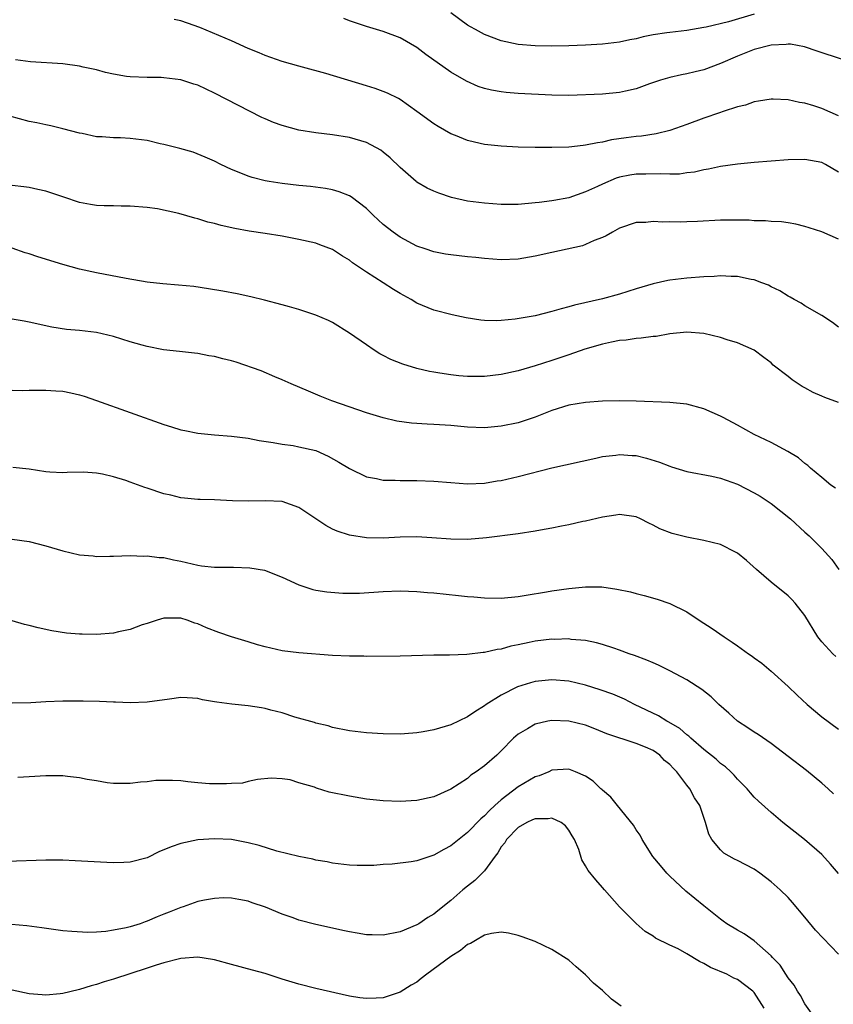
# Model space of a CAD drawing. Units: inches. Extents: x 2613000 to 2616000, y 1488000 to 1491000.
# Drawn here: x 2613082 to 2613178, y 1488755 to 1488872 of the extents above; entities that cross this region are included whole.
import ezdxf

# ---------------------------------------------------------------- set-up
doc = ezdxf.new("R2010")
doc.units = ezdxf.units.IN
doc.header["$MEASUREMENT"] = 0
doc.layers.add('LD26131488_2ft', color=16, linetype='Continuous')

msp = doc.modelspace()

# ---------------------------------------------------------------- linework, layer by layer
at = {"layer": 'LD26131488_2ft'}
for points, elevation in [([(2613169, 1488872.83), (2613165.92, 1488871.92), (2613163.29, 1488871.29), (2613163, 1488871.24), (2613161, 1488870.92), (2613159, 1488870.68), (2613158.61, 1488870.61), (2613157, 1488870.37), (2613155.84, 1488870.16), (2613155, 1488869.93), (2613154.22, 1488869.78), (2613153, 1488869.5), (2613151, 1488869.27), (2613149, 1488869.17), (2613147, 1488869.09), (2613145, 1488869.06), (2613143, 1488869.1), (2613141, 1488869.25), (2613139, 1488869.66), (2613137, 1488870.42), (2613135.93, 1488871), (2613135.34, 1488871.34), (2613135, 1488871.54), (2613133, 1488873)], 9372), ([(2613179, 1488860.8), (2613177, 1488861.64), (2613176.04, 1488861.96), (2613175, 1488862.28), (2613174.36, 1488862.36), (2613173, 1488862.67), (2613171.24, 1488862.76), (2613171, 1488862.76), (2613169.49, 1488862.51), (2613169, 1488862.46), (2613167.94, 1488862.06), (2613167, 1488861.86), (2613165.3, 1488861.3), (2613164.87, 1488861.13), (2613163, 1488860.49), (2613161, 1488859.75), (2613159, 1488859.04), (2613157.36, 1488858.64), (2613155.61, 1488858.39), (2613155, 1488858.33), (2613153.82, 1488858.18), (2613152.07, 1488857.93), (2613151, 1488857.67), (2613150.4, 1488857.6), (2613149, 1488857.3), (2613148.72, 1488857.28), (2613147, 1488857.07), (2613145, 1488857.01), (2613143, 1488857.03), (2613141, 1488857.08), (2613139, 1488857.17), (2613137, 1488857.38), (2613136.49, 1488857.51), (2613135, 1488857.84), (2613133.55, 1488858.45), (2613133, 1488858.66), (2613131.51, 1488859.51), (2613131, 1488859.83), (2613129, 1488861.29), (2613127, 1488862.71), (2613126.82, 1488862.82), (2613125.49, 1488863.49), (2613125, 1488863.68), (2613124.03, 1488864.03), (2613123, 1488864.36), (2613118.18, 1488865.82), (2613115.44, 1488866.56), (2613115, 1488866.66), (2613113, 1488867.23), (2613111, 1488867.94), (2613110.27, 1488868.27), (2613109, 1488868.78), (2613107, 1488869.66), (2613103.26, 1488871.26), (2613101.79, 1488871.79), (2613101, 1488872.03), (2613100.19, 1488872.19)], 9376), ([(2613179.46, 1488867.46), (2613176.47, 1488868.47), (2613174.95, 1488868.95), (2613173.28, 1488869.28), (2613173, 1488869.29), (2613172.76, 1488869.24), (2613171, 1488869.15), (2613169, 1488868.64), (2613167, 1488867.86), (2613165, 1488867), (2613163, 1488866.25), (2613161.98, 1488866.02), (2613161, 1488865.75), (2613160.36, 1488865.64), (2613159, 1488865.33), (2613157.89, 1488865), (2613156.56, 1488864.56), (2613155, 1488863.98), (2613153.71, 1488863.71), (2613153, 1488863.54), (2613151, 1488863.37), (2613147, 1488863.2), (2613145, 1488863.22), (2613141, 1488863.45), (2613139.56, 1488863.56), (2613139, 1488863.62), (2613137.82, 1488863.82), (2613137, 1488864.03), (2613136.27, 1488864.27), (2613134.89, 1488864.89), (2613133, 1488865.98), (2613130.07, 1488868.07), (2613129, 1488868.88), (2613127, 1488870.02), (2613125, 1488870.77), (2613123, 1488871.36), (2613121, 1488872.05), (2613120.31, 1488872.31)], 9374), ([(2613179, 1488854.09), (2613177.45, 1488855), (2613177, 1488855.24), (2613175, 1488855.61), (2613173, 1488855.55), (2613169, 1488855.24), (2613167, 1488855.05), (2613165, 1488854.77), (2613163.55, 1488854.45), (2613163, 1488854.38), (2613161.89, 1488854.11), (2613161, 1488854.01), (2613160.12, 1488853.88), (2613159, 1488853.85), (2613157.92, 1488853.92), (2613156.14, 1488853.86), (2613155, 1488853.88), (2613154.24, 1488853.76), (2613153, 1488853.52), (2613152.6, 1488853.4), (2613151, 1488852.7), (2613150.41, 1488852.41), (2613149, 1488851.76), (2613147, 1488851.08), (2613145.24, 1488850.76), (2613145, 1488850.7), (2613143.48, 1488850.52), (2613143, 1488850.45), (2613141, 1488850.29), (2613139, 1488850.28), (2613137, 1488850.42), (2613135, 1488850.68), (2613133.11, 1488851.11), (2613131.61, 1488851.61), (2613131, 1488851.85), (2613130.21, 1488852.21), (2613129, 1488852.92), (2613128.89, 1488853), (2613127, 1488854.66), (2613125.81, 1488855.81), (2613125, 1488856.48), (2613124.71, 1488856.71), (2613123, 1488857.62), (2613121, 1488858.23), (2613119, 1488858.54), (2613117, 1488858.77), (2613115, 1488859.1), (2613113, 1488859.63), (2613111.99, 1488859.99), (2613111, 1488860.41), (2613110.6, 1488860.6), (2613105, 1488863.49), (2613103, 1488864.42), (2613102.55, 1488864.55), (2613101, 1488865.07), (2613099, 1488865.3), (2613098.68, 1488865.32), (2613097, 1488865.32), (2613095, 1488865.39), (2613094.55, 1488865.45), (2613093, 1488865.71), (2613092.08, 1488865.92), (2613091, 1488866.23), (2613089.43, 1488866.57), (2613089, 1488866.69), (2613087, 1488866.96), (2613083.19, 1488867.19), (2613081.41, 1488867.41)], 9378), ([(2613179, 1488846.15), (2613177, 1488847.03), (2613175.49, 1488847.49), (2613175, 1488847.67), (2613173.94, 1488847.94), (2613173, 1488848.09), (2613172.23, 1488848.23), (2613171, 1488848.25), (2613170.34, 1488848.34), (2613169, 1488848.34), (2613168.4, 1488848.4), (2613166.42, 1488848.42), (2613165, 1488848.4), (2613162.26, 1488848.26), (2613161, 1488848.23), (2613160.19, 1488848.19), (2613159, 1488848.21), (2613158.17, 1488848.17), (2613157, 1488848.25), (2613156.14, 1488848.14), (2613155, 1488848.13), (2613153, 1488847.46), (2613152.17, 1488847), (2613151.44, 1488846.56), (2613151, 1488846.37), (2613150.02, 1488846.02), (2613149, 1488845.53), (2613148.62, 1488845.38), (2613145, 1488844.59), (2613143, 1488844.14), (2613141, 1488843.8), (2613139, 1488843.72), (2613137, 1488843.86), (2613135.98, 1488843.98), (2613135, 1488844.06), (2613133, 1488844.29), (2613132.39, 1488844.39), (2613131, 1488844.67), (2613129.97, 1488845), (2613129, 1488845.34), (2613127, 1488846.4), (2613126.16, 1488847), (2613125, 1488847.91), (2613123.81, 1488849), (2613123, 1488849.78), (2613121.18, 1488851.18), (2613121, 1488851.29), (2613119.79, 1488851.79), (2613119, 1488852.01), (2613118.17, 1488852.17), (2613116.39, 1488852.39), (2613115, 1488852.53), (2613113, 1488852.76), (2613111.48, 1488853), (2613111, 1488853.08), (2613109.47, 1488853.47), (2613109, 1488853.62), (2613107.93, 1488854.07), (2613107, 1488854.42), (2613105.75, 1488855), (2613105, 1488855.39), (2613103.9, 1488855.9), (2613102.47, 1488856.47), (2613100.9, 1488856.9), (2613099, 1488857.39), (2613098.53, 1488857.47), (2613097, 1488857.84), (2613095, 1488858.09), (2613093.83, 1488858.17), (2613093, 1488858.16), (2613091.69, 1488858.31), (2613091, 1488858.31), (2613089.31, 1488858.69), (2613089, 1488858.74), (2613087, 1488859.26), (2613085.6, 1488859.6), (2613085, 1488859.7), (2613083.94, 1488859.94), (2613083, 1488860.12), (2613080.73, 1488860.73)], 9380), ([(2613179, 1488835.73), (2613178.29, 1488836.29), (2613177, 1488837.11), (2613175, 1488838.25), (2613174.56, 1488838.56), (2613173.71, 1488839), (2613173.27, 1488839.27), (2613173, 1488839.39), (2613172.04, 1488840.04), (2613171, 1488840.51), (2613170.69, 1488840.69), (2613169.88, 1488841), (2613169, 1488841.33), (2613168.61, 1488841.39), (2613167, 1488841.75), (2613166.25, 1488841.75), (2613165, 1488841.82), (2613164.25, 1488841.75), (2613163, 1488841.69), (2613161, 1488841.52), (2613159, 1488841.29), (2613158.75, 1488841.25), (2613157, 1488840.87), (2613155, 1488840.27), (2613153, 1488839.62), (2613151, 1488839.09), (2613147.66, 1488838.34), (2613147, 1488838.14), (2613146.09, 1488837.91), (2613145, 1488837.59), (2613143, 1488837.08), (2613140.66, 1488836.66), (2613139, 1488836.5), (2613138.47, 1488836.47), (2613137, 1488836.53), (2613136.56, 1488836.56), (2613134.85, 1488836.84), (2613133.19, 1488837.19), (2613131, 1488837.73), (2613129, 1488838.56), (2613128.32, 1488839), (2613127, 1488839.72), (2613126.2, 1488840.2), (2613125, 1488841), (2613123, 1488842.25), (2613121.36, 1488843.36), (2613121, 1488843.66), (2613120.16, 1488844.16), (2613119, 1488844.92), (2613117.5, 1488845.5), (2613117, 1488845.68), (2613115, 1488846.14), (2613113, 1488846.51), (2613111, 1488846.84), (2613109.11, 1488847.11), (2613107.41, 1488847.41), (2613105.77, 1488847.77), (2613105, 1488848.01), (2613104.19, 1488848.19), (2613103, 1488848.59), (2613102.66, 1488848.66), (2613100.78, 1488849.22), (2613098.25, 1488849.75), (2613097, 1488849.92), (2613095, 1488850.08), (2613093.94, 1488850.06), (2613093, 1488850.11), (2613091.9, 1488850.1), (2613091, 1488850.16), (2613090.29, 1488850.29), (2613089, 1488850.51), (2613087.14, 1488851.14), (2613085, 1488851.84), (2613084.06, 1488852.06), (2613083, 1488852.27), (2613082.37, 1488852.36), (2613081, 1488852.53)], 9382), ([(2613179, 1488826.81), (2613177.38, 1488827.38), (2613177, 1488827.53), (2613175.99, 1488827.99), (2613175, 1488828.52), (2613174.68, 1488828.68), (2613173.48, 1488829.48), (2613173, 1488829.88), (2613171.24, 1488831.24), (2613171, 1488831.5), (2613170.12, 1488832.12), (2613169, 1488833.01), (2613167, 1488833.87), (2613165.77, 1488834.23), (2613165, 1488834.5), (2613163, 1488834.98), (2613161, 1488835.12), (2613159, 1488834.92), (2613157.37, 1488834.63), (2613157, 1488834.61), (2613155.59, 1488834.41), (2613155, 1488834.4), (2613153.8, 1488834.2), (2613153, 1488834.15), (2613152.07, 1488833.93), (2613151, 1488833.73), (2613148.89, 1488833.11), (2613147, 1488832.44), (2613145, 1488831.77), (2613143, 1488831.14), (2613141, 1488830.56), (2613139, 1488830.12), (2613137, 1488829.89), (2613135, 1488829.88), (2613133.97, 1488829.97), (2613133, 1488830.07), (2613131.72, 1488830.28), (2613131, 1488830.38), (2613130.47, 1488830.47), (2613129, 1488830.82), (2613127.33, 1488831.33), (2613125.9, 1488831.9), (2613125, 1488832.38), (2613124.58, 1488832.58), (2613123.92, 1488833), (2613123, 1488833.62), (2613121, 1488835.03), (2613119, 1488836.27), (2613118.51, 1488836.51), (2613117, 1488837.16), (2613115, 1488837.82), (2613113.87, 1488838.13), (2613113, 1488838.39), (2613110.92, 1488838.92), (2613109.31, 1488839.31), (2613107.66, 1488839.66), (2613105.98, 1488839.98), (2613104.28, 1488840.28), (2613102.53, 1488840.53), (2613100.72, 1488840.72), (2613098.87, 1488840.87), (2613097, 1488841.08), (2613094.5, 1488841.5), (2613091, 1488842.17), (2613089, 1488842.6), (2613087, 1488843.14), (2613084.05, 1488844.05), (2613083, 1488844.42), (2613082.55, 1488844.55), (2613081, 1488845.09)], 9384), ([(2613178.62, 1488816.62), (2613178.06, 1488817), (2613177, 1488817.91), (2613175.66, 1488819), (2613175.34, 1488819.34), (2613175, 1488819.57), (2613174.25, 1488820.25), (2613172.99, 1488820.99), (2613171, 1488822.06), (2613169, 1488823.01), (2613167, 1488824.12), (2613165.32, 1488825), (2613165, 1488825.18), (2613163, 1488826.05), (2613161, 1488826.59), (2613159, 1488826.8), (2613155, 1488826.96), (2613153, 1488826.99), (2613151, 1488826.94), (2613149, 1488826.79), (2613147, 1488826.46), (2613145, 1488825.83), (2613143, 1488825.06), (2613141, 1488824.4), (2613139, 1488823.97), (2613137, 1488823.79), (2613135, 1488823.86), (2613133, 1488824.07), (2613131, 1488824.2), (2613130.22, 1488824.22), (2613128.35, 1488824.35), (2613126.6, 1488824.6), (2613125, 1488824.98), (2613123, 1488825.56), (2613118.9, 1488827), (2613117.53, 1488827.53), (2613116.12, 1488828.12), (2613114.08, 1488829), (2613113, 1488829.5), (2613112.16, 1488829.84), (2613110.54, 1488830.54), (2613107.56, 1488831.56), (2613107, 1488831.73), (2613105.98, 1488831.98), (2613105, 1488832.25), (2613104.33, 1488832.33), (2613103, 1488832.61), (2613102.63, 1488832.63), (2613100.85, 1488832.85), (2613098.95, 1488833.05), (2613097, 1488833.43), (2613096.42, 1488833.58), (2613095, 1488833.99), (2613093, 1488834.61), (2613091, 1488835.09), (2613089, 1488835.33), (2613087.45, 1488835.45), (2613085.71, 1488835.71), (2613083, 1488836.32), (2613082.43, 1488836.43), (2613081, 1488836.66)], 9386), ([(2613081, 1488828.24), (2613082.21, 1488828.21), (2613083, 1488828.25), (2613084.24, 1488828.24), (2613085, 1488828.26), (2613086.19, 1488828.19), (2613087, 1488828.12), (2613087.94, 1488827.94), (2613089, 1488827.7), (2613089.53, 1488827.53), (2613091, 1488827.04), (2613099, 1488824.18), (2613099.91, 1488823.91), (2613101, 1488823.56), (2613101.48, 1488823.48), (2613103, 1488823.15), (2613105, 1488822.95), (2613107, 1488822.81), (2613109, 1488822.55), (2613110.27, 1488822.27), (2613111.93, 1488822.07), (2613113, 1488821.84), (2613114.32, 1488821.68), (2613115, 1488821.54), (2613117, 1488821.09), (2613118.45, 1488820.45), (2613119.74, 1488819.74), (2613121, 1488818.96), (2613123, 1488818), (2613124.22, 1488817.78), (2613125, 1488817.59), (2613126.43, 1488817.57), (2613127, 1488817.53), (2613129, 1488817.56), (2613131, 1488817.48), (2613133, 1488817.3), (2613135, 1488817.17), (2613137, 1488817.25), (2613138.51, 1488817.49), (2613139, 1488817.56), (2613141, 1488818.02), (2613145, 1488819.06), (2613150.19, 1488820.19), (2613151, 1488820.39), (2613152.57, 1488820.57), (2613153, 1488820.64), (2613154.52, 1488820.52), (2613155, 1488820.5), (2613156.2, 1488820.2), (2613157.74, 1488819.74), (2613159, 1488819.23), (2613159.18, 1488819.18), (2613161, 1488818.62), (2613163.95, 1488818.05), (2613165, 1488817.81), (2613167, 1488817.12), (2613169, 1488816.1), (2613169.68, 1488815.68), (2613171, 1488814.81), (2613173.3, 1488813), (2613175, 1488811.42), (2613175.49, 1488811), (2613177, 1488809.47), (2613178.18, 1488808.18), (2613179.02, 1488807)], 9388), ([(2613178.67, 1488796.67), (2613178.31, 1488797), (2613177, 1488798.41), (2613176.55, 1488799), (2613175, 1488801.53), (2613173.86, 1488803), (2613173.44, 1488803.44), (2613173, 1488803.87), (2613171, 1488805.51), (2613169.27, 1488807), (2613168.08, 1488808.08), (2613167, 1488808.92), (2613166.86, 1488809), (2613165, 1488809.94), (2613163, 1488810.45), (2613161, 1488810.81), (2613159.26, 1488811.26), (2613157.8, 1488811.8), (2613157, 1488812.26), (2613156.48, 1488812.48), (2613155.51, 1488813), (2613155, 1488813.25), (2613153, 1488813.51), (2613152.58, 1488813.42), (2613151, 1488813.2), (2613149, 1488812.73), (2613148.67, 1488812.67), (2613147, 1488812.29), (2613146.13, 1488812.13), (2613145, 1488811.89), (2613143.66, 1488811.66), (2613143, 1488811.52), (2613141, 1488811.21), (2613137.25, 1488810.75), (2613135, 1488810.56), (2613133, 1488810.58), (2613130.77, 1488810.76), (2613129, 1488810.86), (2613127, 1488810.81), (2613125, 1488810.7), (2613123, 1488810.74), (2613121, 1488811.06), (2613119.54, 1488811.54), (2613119, 1488811.78), (2613118.2, 1488812.2), (2613117, 1488813.01), (2613115, 1488814.33), (2613113, 1488815.05), (2613111, 1488815.14), (2613109.08, 1488815.08), (2613107.13, 1488815.13), (2613105, 1488815.24), (2613103.28, 1488815.28), (2613103, 1488815.28), (2613101.45, 1488815.45), (2613101, 1488815.48), (2613099.8, 1488815.8), (2613099, 1488815.98), (2613097, 1488816.65), (2613096.73, 1488816.73), (2613095, 1488817.36), (2613094.46, 1488817.54), (2613093, 1488817.97), (2613091.71, 1488818.29), (2613091, 1488818.4), (2613089.47, 1488818.53), (2613087.51, 1488818.49), (2613087, 1488818.46), (2613085.46, 1488818.54), (2613085, 1488818.58), (2613083, 1488818.9), (2613081.08, 1488819.08)], 9390), ([(2613081, 1488810.58), (2613083, 1488810.31), (2613085, 1488809.81), (2613087, 1488809.2), (2613089, 1488808.72), (2613090.6, 1488808.61), (2613091, 1488808.54), (2613092.58, 1488808.58), (2613093, 1488808.56), (2613095, 1488808.64), (2613096.58, 1488808.58), (2613097, 1488808.62), (2613098.42, 1488808.42), (2613099, 1488808.4), (2613100.14, 1488808.14), (2613101, 1488807.97), (2613103, 1488807.51), (2613103.44, 1488807.44), (2613105, 1488807.29), (2613107.26, 1488807.26), (2613109.19, 1488807.19), (2613110.92, 1488806.92), (2613113, 1488806.1), (2613115, 1488805.17), (2613116.64, 1488804.64), (2613117, 1488804.56), (2613118.33, 1488804.33), (2613120.2, 1488804.2), (2613122.2, 1488804.2), (2613125, 1488804.37), (2613127, 1488804.45), (2613129, 1488804.38), (2613130.25, 1488804.25), (2613131, 1488804.21), (2613133.93, 1488803.93), (2613135, 1488803.8), (2613135.75, 1488803.75), (2613137, 1488803.62), (2613139, 1488803.61), (2613141, 1488803.81), (2613141.95, 1488803.95), (2613144.34, 1488804.34), (2613145, 1488804.46), (2613147, 1488804.75), (2613149, 1488804.94), (2613150.92, 1488804.92), (2613152.68, 1488804.68), (2613154.33, 1488804.33), (2613155, 1488804.14), (2613155.92, 1488803.92), (2613157.48, 1488803.48), (2613159, 1488802.98), (2613161, 1488801.99), (2613162.48, 1488801), (2613164.01, 1488800.01), (2613165.41, 1488799), (2613166.39, 1488798.39), (2613167, 1488797.94), (2613168.31, 1488797), (2613168.73, 1488796.73), (2613169, 1488796.51), (2613169.88, 1488795.88), (2613171, 1488794.93), (2613173, 1488793.11), (2613174.08, 1488792.08), (2613175.27, 1488791), (2613177, 1488789.53), (2613179, 1488788.08)], 9392), ([(2613178.38, 1488780.38), (2613177.74, 1488781), (2613177, 1488781.67), (2613175.18, 1488783.18), (2613173, 1488784.81), (2613171, 1488786.35), (2613169.44, 1488787.44), (2613169, 1488787.7), (2613168.24, 1488788.24), (2613167, 1488789.03), (2613165.98, 1488789.98), (2613164.78, 1488791), (2613163.89, 1488791.89), (2613162.77, 1488792.77), (2613161, 1488793.93), (2613159, 1488794.98), (2613157.65, 1488795.65), (2613157, 1488795.91), (2613156.26, 1488796.26), (2613154.79, 1488796.79), (2613154.18, 1488797), (2613153, 1488797.45), (2613152.35, 1488797.66), (2613151, 1488798.11), (2613150.3, 1488798.3), (2613149, 1488798.56), (2613147.29, 1488798.71), (2613147, 1488798.76), (2613145.29, 1488798.71), (2613145, 1488798.73), (2613143, 1488798.48), (2613142.32, 1488798.32), (2613141, 1488798.05), (2613140.11, 1488797.89), (2613139, 1488797.56), (2613138.49, 1488797.51), (2613137, 1488797.14), (2613136.86, 1488797.14), (2613134.9, 1488796.9), (2613132.85, 1488796.85), (2613131, 1488796.84), (2613127, 1488796.72), (2613123, 1488796.68), (2613122.7, 1488796.7), (2613121, 1488796.7), (2613119, 1488796.79), (2613115, 1488797.12), (2613113, 1488797.37), (2613111, 1488797.83), (2613110.08, 1488798.08), (2613109, 1488798.42), (2613107, 1488799), (2613105.51, 1488799.51), (2613104.06, 1488800.06), (2613103, 1488800.55), (2613102.65, 1488800.65), (2613101.75, 1488801), (2613101, 1488801.21), (2613100.77, 1488801.23), (2613099, 1488801.24), (2613098.19, 1488801), (2613097, 1488800.59), (2613096.42, 1488800.42), (2613095, 1488799.87), (2613093.59, 1488799.59), (2613093, 1488799.45), (2613091, 1488799.28), (2613089.31, 1488799.31), (2613089, 1488799.33), (2613087.46, 1488799.46), (2613085.72, 1488799.72), (2613084.07, 1488800.07), (2613083, 1488800.36), (2613082.48, 1488800.48), (2613081, 1488800.92)], 9394), ([(2613179, 1488770.97), (2613178.04, 1488772.04), (2613177, 1488773.19), (2613174.97, 1488774.97), (2613172.37, 1488777), (2613171, 1488778.17), (2613169.51, 1488779.51), (2613169, 1488780), (2613168.53, 1488780.53), (2613168.15, 1488781), (2613167, 1488782.14), (2613166.61, 1488782.61), (2613166.2, 1488783), (2613165.58, 1488783.58), (2613165, 1488784), (2613164.49, 1488784.49), (2613163, 1488785.67), (2613161.49, 1488787), (2613161.24, 1488787.24), (2613161, 1488787.41), (2613160.16, 1488788.16), (2613158.88, 1488788.88), (2613158.63, 1488789), (2613157.63, 1488789.63), (2613154.79, 1488791), (2613153.61, 1488791.61), (2613152.21, 1488792.21), (2613150.74, 1488792.74), (2613149, 1488793.28), (2613147, 1488793.74), (2613145, 1488793.93), (2613143, 1488793.72), (2613142.45, 1488793.55), (2613140.93, 1488793.07), (2613139, 1488792.11), (2613137.21, 1488791), (2613137, 1488790.84), (2613135.87, 1488790.13), (2613135, 1488789.51), (2613133, 1488788.56), (2613131, 1488787.97), (2613129.73, 1488787.73), (2613129, 1488787.62), (2613127.51, 1488787.51), (2613127, 1488787.49), (2613125, 1488787.5), (2613123, 1488787.61), (2613121, 1488787.87), (2613119, 1488788.28), (2613118.45, 1488788.45), (2613117, 1488788.77), (2613116.84, 1488788.84), (2613114.5, 1488789.5), (2613113, 1488790.01), (2613111.67, 1488790.33), (2613111, 1488790.52), (2613110.58, 1488790.58), (2613109, 1488790.84), (2613107.04, 1488791.04), (2613105.26, 1488791.26), (2613105, 1488791.32), (2613103.55, 1488791.55), (2613103, 1488791.7), (2613101.76, 1488791.76), (2613101, 1488791.83), (2613099.64, 1488791.64), (2613097, 1488791.25), (2613095, 1488791.19), (2613093.27, 1488791.27), (2613093, 1488791.27), (2613091.36, 1488791.36), (2613089.4, 1488791.4), (2613087, 1488791.37), (2613085, 1488791.3), (2613083.2, 1488791.2), (2613081, 1488791.14)], 9396), ([(2613179, 1488761.4), (2613176.25, 1488764.25), (2613175, 1488765.79), (2613173.52, 1488767.52), (2613173, 1488768.09), (2613172.05, 1488769), (2613171, 1488769.96), (2613169.66, 1488771), (2613169, 1488771.46), (2613167.98, 1488771.98), (2613167, 1488772.51), (2613166.67, 1488772.67), (2613165.38, 1488773.38), (2613165, 1488773.75), (2613163.98, 1488775), (2613163.62, 1488775.62), (2613163.23, 1488777), (2613162.53, 1488779), (2613161.92, 1488779.92), (2613161.36, 1488781), (2613161, 1488781.43), (2613159.8, 1488783), (2613159.4, 1488783.4), (2613159, 1488783.87), (2613158.36, 1488784.36), (2613157.78, 1488785), (2613157, 1488785.52), (2613156.08, 1488785.93), (2613155, 1488786.35), (2613151.5, 1488787.5), (2613150.09, 1488788.09), (2613149, 1488788.52), (2613147, 1488789.03), (2613145, 1488789.1), (2613144.5, 1488789), (2613143, 1488788.67), (2613142.11, 1488788.11), (2613141, 1488787.49), (2613140.46, 1488787), (2613139, 1488785.5), (2613138.47, 1488785), (2613137, 1488783.72), (2613136, 1488783), (2613135.4, 1488782.6), (2613135, 1488782.23), (2613133, 1488780.96), (2613131, 1488780.06), (2613129, 1488779.59), (2613127, 1488779.47), (2613125, 1488779.55), (2613123, 1488779.77), (2613121, 1488780.11), (2613118.6, 1488780.6), (2613117.08, 1488781.08), (2613116.83, 1488781.17), (2613115, 1488781.71), (2613113.95, 1488782.05), (2613113, 1488782.17), (2613111.73, 1488782.27), (2613110.1, 1488782.1), (2613109, 1488781.87), (2613108.32, 1488781.68), (2613107, 1488781.63), (2613106.43, 1488781.57), (2613105, 1488781.57), (2613104.4, 1488781.6), (2613103, 1488781.7), (2613101.81, 1488781.81), (2613101, 1488781.92), (2613100.01, 1488781.99), (2613099, 1488781.99), (2613098.03, 1488781.97), (2613097, 1488781.83), (2613096.22, 1488781.78), (2613095, 1488781.62), (2613093, 1488781.63), (2613092.28, 1488781.72), (2613091, 1488781.92), (2613089.89, 1488782.11), (2613089, 1488782.29), (2613087.56, 1488782.44), (2613087, 1488782.52), (2613086.54, 1488782.54), (2613085, 1488782.54), (2613083, 1488782.42), (2613081.67, 1488782.33)], 9398), ([(2613176.78, 1488753), (2613175, 1488755.49), (2613174.48, 1488756.48), (2613174.14, 1488757), (2613173.73, 1488757.73), (2613173, 1488758.59), (2613172.73, 1488759), (2613172.07, 1488760.07), (2613171.15, 1488761), (2613171, 1488761.17), (2613169, 1488762.96), (2613167.79, 1488763.79), (2613167, 1488764.23), (2613165.73, 1488765), (2613165.31, 1488765.31), (2613165, 1488765.52), (2613163, 1488767.11), (2613160.87, 1488768.87), (2613159, 1488770.62), (2613158.62, 1488771), (2613157.89, 1488771.89), (2613156.97, 1488772.97), (2613155.7, 1488775), (2613155.48, 1488775.48), (2613155, 1488776.14), (2613154.68, 1488776.68), (2613152.77, 1488779), (2613151.99, 1488779.99), (2613151, 1488780.83), (2613150.92, 1488780.92), (2613150.82, 1488781), (2613149.88, 1488781.88), (2613149, 1488782.48), (2613147.79, 1488783), (2613147, 1488783.32), (2613145, 1488783.19), (2613144.62, 1488783), (2613143.47, 1488782.53), (2613143, 1488782.4), (2613141, 1488781.21), (2613139, 1488779.7), (2613138.24, 1488779), (2613137.58, 1488778.42), (2613137, 1488777.77), (2613136.58, 1488777.42), (2613135, 1488775.8), (2613133, 1488774.23), (2613132.19, 1488773.81), (2613131, 1488773.12), (2613129, 1488772.45), (2613128.32, 1488772.32), (2613126.04, 1488772.04), (2613125, 1488772), (2613123.9, 1488771.9), (2613123, 1488771.88), (2613121.9, 1488771.9), (2613121, 1488771.93), (2613119, 1488772.19), (2613118.34, 1488772.34), (2613117, 1488772.55), (2613116.65, 1488772.65), (2613115, 1488772.96), (2613112.39, 1488773.61), (2613110.27, 1488774.27), (2613109, 1488774.6), (2613107, 1488774.97), (2613105, 1488775.07), (2613103, 1488774.94), (2613101, 1488774.52), (2613099.87, 1488774.13), (2613099, 1488773.74), (2613098.46, 1488773.54), (2613097, 1488772.82), (2613095, 1488772.3), (2613094.25, 1488772.25), (2613093, 1488772.21), (2613092.24, 1488772.24), (2613088.47, 1488772.47), (2613087, 1488772.52), (2613085, 1488772.52), (2613080.37, 1488772.37)], 9400), ([(2613170.15, 1488755), (2613169, 1488756.84), (2613168.84, 1488757), (2613167, 1488758.37), (2613166.56, 1488758.56), (2613165.73, 1488759), (2613163.82, 1488759.82), (2613163, 1488760.29), (2613162.5, 1488760.5), (2613161, 1488761.44), (2613159.99, 1488762.01), (2613159, 1488762.46), (2613157.29, 1488763.29), (2613157, 1488763.54), (2613156.07, 1488764.07), (2613155, 1488765.03), (2613153, 1488767), (2613151.24, 1488769), (2613151, 1488769.3), (2613150.2, 1488770.2), (2613149.29, 1488771.29), (2613149, 1488771.86), (2613148.56, 1488772.56), (2613148.2, 1488773.8), (2613147.68, 1488775), (2613147.41, 1488775.41), (2613147, 1488776.07), (2613146.6, 1488776.6), (2613146.11, 1488777), (2613145, 1488777.52), (2613144.57, 1488777.43), (2613143, 1488777.45), (2613142.7, 1488777.3), (2613142.02, 1488777), (2613141, 1488776.41), (2613139.61, 1488775), (2613139.41, 1488774.59), (2613139, 1488774.13), (2613138.6, 1488773.4), (2613138.26, 1488773), (2613137, 1488771.28), (2613135.88, 1488770.12), (2613135, 1488769.46), (2613134.45, 1488769), (2613133, 1488767.75), (2613131.46, 1488766.54), (2613131, 1488766.14), (2613130.27, 1488765.73), (2613129.24, 1488765), (2613129, 1488764.85), (2613127, 1488764.02), (2613125, 1488763.63), (2613123.68, 1488763.68), (2613123, 1488763.69), (2613121.89, 1488763.89), (2613121, 1488764.03), (2613120.2, 1488764.2), (2613119, 1488764.45), (2613117, 1488764.9), (2613115, 1488765.42), (2613114.31, 1488765.69), (2613113, 1488766.13), (2613111.04, 1488766.96), (2613109.47, 1488767.47), (2613109, 1488767.68), (2613107.88, 1488767.88), (2613107, 1488768.02), (2613106.06, 1488768.06), (2613105, 1488767.99), (2613103.79, 1488767.79), (2613103, 1488767.63), (2613101.29, 1488767), (2613101, 1488766.91), (2613099.62, 1488766.38), (2613099, 1488766.11), (2613098.19, 1488765.81), (2613097, 1488765.28), (2613096.78, 1488765.22), (2613096.18, 1488765), (2613095, 1488764.63), (2613094.52, 1488764.52), (2613093, 1488764.22), (2613092.09, 1488764.09), (2613091, 1488764.01), (2613089.97, 1488763.97), (2613088.06, 1488764.06), (2613087, 1488764.17), (2613084.51, 1488764.51), (2613082.73, 1488764.73), (2613080.91, 1488764.91)], 9402), ([(2613153.21, 1488755.21), (2613152.06, 1488756.06), (2613151, 1488757.06), (2613149.95, 1488757.95), (2613149, 1488758.95), (2613147.87, 1488759.87), (2613147, 1488760.69), (2613145, 1488761.96), (2613143, 1488762.9), (2613141.47, 1488763.46), (2613141, 1488763.6), (2613139.86, 1488763.86), (2613139, 1488763.99), (2613137.83, 1488763.83), (2613137, 1488763.63), (2613135.92, 1488763), (2613135.36, 1488762.64), (2613135, 1488762.53), (2613134.17, 1488761.83), (2613133, 1488761.13), (2613130.15, 1488759), (2613129.5, 1488758.5), (2613129, 1488758.08), (2613128.3, 1488757.7), (2613127, 1488756.87), (2613125, 1488756.22), (2613124.16, 1488756.16), (2613123, 1488756.12), (2613122.22, 1488756.22), (2613121, 1488756.4), (2613117, 1488757.32), (2613115, 1488757.82), (2613113, 1488758.43), (2613111, 1488759.08), (2613109.5, 1488759.5), (2613107, 1488760.15), (2613105, 1488760.7), (2613104.76, 1488760.76), (2613103, 1488761.03), (2613101, 1488760.87), (2613100.85, 1488760.85), (2613099, 1488760.35), (2613098.07, 1488760.07), (2613097, 1488759.71), (2613093, 1488758.42), (2613091.89, 1488758.11), (2613091, 1488757.78), (2613090.36, 1488757.64), (2613089, 1488757.18), (2613088.84, 1488757.16), (2613087, 1488756.73), (2613086.68, 1488756.68), (2613085, 1488756.54), (2613084.56, 1488756.56), (2613083, 1488756.7), (2613081, 1488757.13)], 9404)]:
    msp.add_lwpolyline(points, dxfattribs=dict(at, elevation=elevation))

doc.saveas('drawing.dxf')
